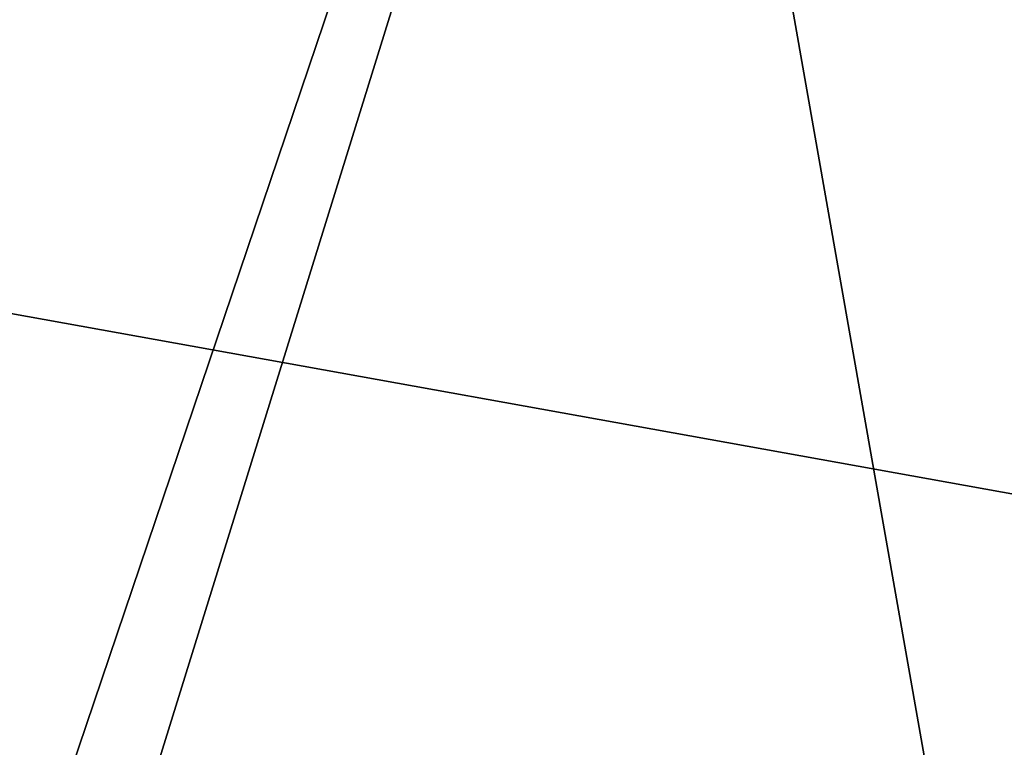
# Model space of a CAD drawing. Extents: x -25 to 138, y -90 to 46.
# Drawn here: x 119 to 121, y -16 to -15 of the extents above; entities that cross this region are included whole.
import ezdxf

# ---------------------------------------------------------------- set-up
doc = ezdxf.new("R2010")
doc.units = 0
doc.header["$MEASUREMENT"] = 0

msp = doc.modelspace()

# ---------------------------------------------------------------- linework, layer by layer
for points in [[(119.347, -7.4038, -10), (124.764999, -16.0949, -9.2388), (123.114998, -6.7392, -9.2388)], [(123.114998, -6.7392, 9.2388), (120.996002, -16.759399, 10), (119.347, -7.4038, 10)], [(124.764999, -16.0949, 9.2388), (120.996002, -16.759399, 10), (123.114998, -6.7392, 9.2388)], [(115.578003, -8.0683, -9.2388), (117.227997, -17.424, -9.2388), (119.347, -7.4038, -10)], [(119.347, -7.4038, 10), (117.227997, -17.424, 9.2388), (115.578003, -8.0683, 9.2388)], [(117.227997, -17.424, -9.2388), (120.996002, -16.759399, -10), (119.347, -7.4038, -10)], [(120.996002, -16.759399, 10), (117.227997, -17.424, 9.2388), (119.347, -7.4038, 10)], [(120.996002, -16.759399, -10), (124.764999, -16.0949, -9.2388), (119.347, -7.4038, -10)], [(118.774002, -11.0587, -8.4151), (119.134003, -17.0879, -8.2869), (121.135002, -10.6425, -8.4151)], [(121.135002, -10.6425, 8.4151), (119.134003, -17.0879, 8.2869), (118.774002, -11.0587, 8.4151)], [(118.935997, -17.1227, -9.1643), (118.779999, -11.0576, -9.3241), (121.128998, -10.6436, -9.3241)], [(118.935997, -17.1227, 9.1643), (121.128998, -10.6436, 9.3241), (118.779999, -11.0576, 9.3241)], [(123.056, -16.3962, -9.1643), (118.935997, -17.1227, -9.1643), (121.128998, -10.6436, -9.3241)], [(118.935997, -17.1227, 9.1643), (123.056, -16.3962, 9.1643), (121.128998, -10.6436, 9.3241)], [(119.134003, -17.0879, -8.2869), (122.859001, -16.431, -8.2869), (121.135002, -10.6425, -8.4151)], [(122.859001, -16.431, 8.2869), (119.134003, -17.0879, 8.2869), (121.135002, -10.6425, 8.4151)], [(115.751999, -14.6378, -11), (125.197998, -12.9722, -11), (124.299004, -16.177, -11)], [(125.197998, -12.9722, 11), (115.751999, -14.6378, 11), (124.299004, -16.177, 11)], [(115.751999, -14.6378, -11), (124.299004, -16.177, -11), (117.693001, -17.3419, -11)], [(115.751999, -14.6378, 11), (117.693001, -17.3419, 11), (124.299004, -16.177, 11)]]:
    msp.add_3dface(points)

doc.saveas('drawing.dxf')
